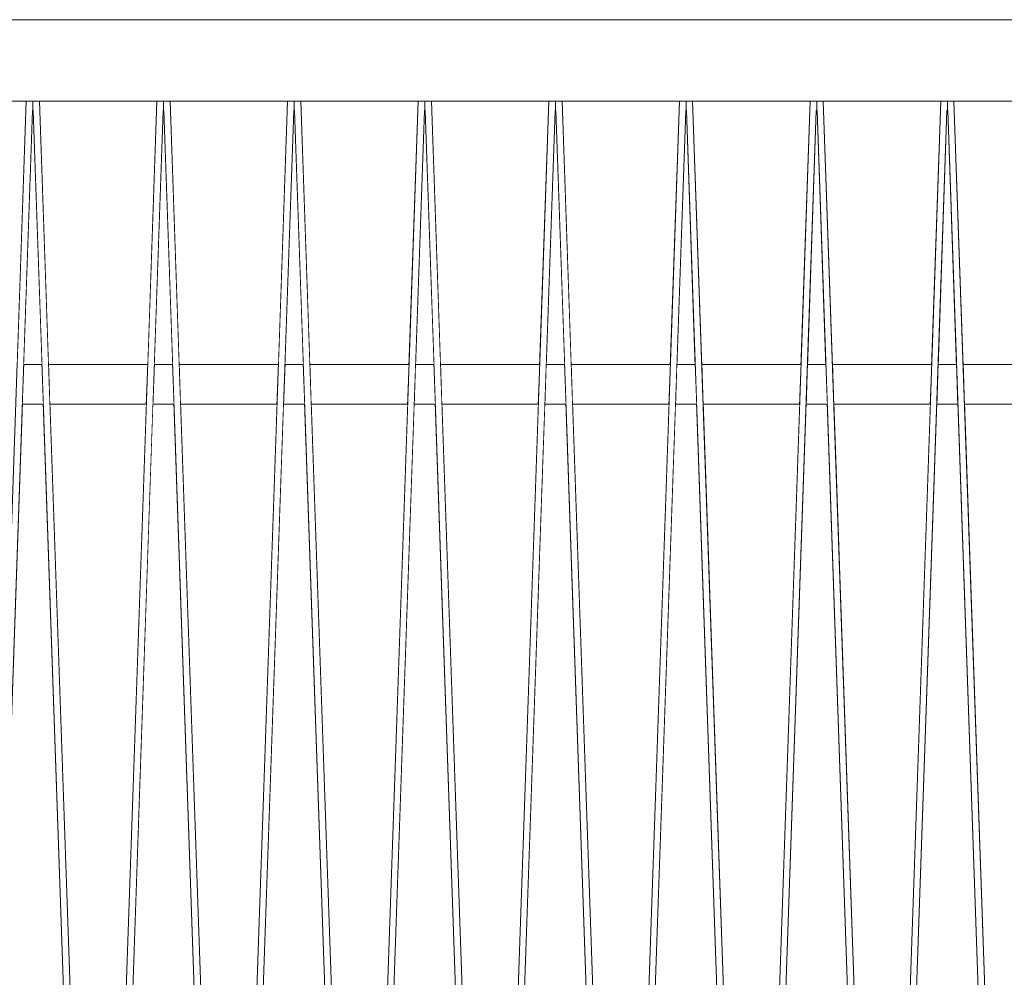
# Model space of a CAD drawing. Units: millimetres. Extents: x 5033201632 to 5033257598, y -4800 to 34800.
# Drawn here: x 5033210175 to 5033210922, y 27235 to 27962 of the extents above; entities that cross this region are included whole.
import ezdxf

# ---------------------------------------------------------------- set-up
doc = ezdxf.new("R2010")
doc.units = ezdxf.units.MM
doc.header["$MEASUREMENT"] = 0
doc.linetypes.add('Wipeout_Contour', pattern=[1000, 0, -1000])
doc.layers.add('Interior - Stair & Railing', color=7, linetype='Continuous')
doc.layers.add('Structural - Bearing', color=7, linetype='Continuous')
doc.layers.add('Interior - Stair & Railing_Pen_No__181', color=7, linetype='Continuous', lineweight=0, true_color=0xe8e8e8)
doc.layers.add('Structural - Bearing_Pen_No__181', color=7, linetype='Continuous', lineweight=0, true_color=0xe8e8e8)

# ---------------------------------------------------------------- blocks, each defined once
blk = doc.blocks.new('Section Element_10', base_point=(5040294756.51, 0))
at = {"color": 254, "linetype": 'Wipeout_Contour', "lineweight": 0, "ltscale": 20132840539.78809}
blk.add_wipeout([(5033210090.28, 27899.99), (5033210097.19, 27700), (5033210172.55, 27700), (5033210179.46, 27899.99)], dxfattribs=at).dxf.layer = 'Structural - Bearing'
at = {"color": 254, "linetype": 'Wipeout_Contour', "lineweight": 0, "ltscale": 20132840738.18031}
blk.add_wipeout([(5033210176.46, 27670), (5033210145.28, 26768.03), (5033210223.66, 26768.03), (5033210192.48, 27670)], dxfattribs=at).dxf.layer = 'Structural - Bearing'
at = {"color": 254, "linetype": 'Wipeout_Contour', "lineweight": 0, "ltscale": 25166050922.73562}
blk.add_wipeout([(5033210177.5, 27700), (5033210191.44, 27700), (5033210184.77, 27893.08), (5033210184.47, 27893.06), (5033210184.17, 27893.08)], dxfattribs=at).dxf.layer = 'Structural - Bearing'
at = {"color": 254, "linetype": 'Wipeout_Contour', "lineweight": 0, "ltscale": 20132840936.58024}
blk.add_wipeout([(5033210197.43, 27670), (5033210228.61, 26768.03), (5033210239.53, 26768.03), (5033210270.71, 27670)], dxfattribs=at).dxf.layer = 'Structural - Bearing'
at = {"color": 254, "linetype": 'Wipeout_Contour', "lineweight": 0, "ltscale": 20132840936.58825}
blk.add_wipeout([(5033210189.48, 27899.99), (5033210196.39, 27700), (5033210271.75, 27700), (5033210278.66, 27899.99)], dxfattribs=at).dxf.layer = 'Structural - Bearing'
at = {"color": 254, "linetype": 'Wipeout_Contour', "lineweight": 0, "ltscale": 20132841134.98047}
blk.add_wipeout([(5033210244.48, 26768.03), (5033210322.86, 26768.03), (5033210291.68, 27670), (5033210275.66, 27670)], dxfattribs=at).dxf.layer = 'Structural - Bearing'
at = {"color": 254, "linetype": 'Wipeout_Contour', "lineweight": 0, "ltscale": 25166051418.73583}
blk.add_wipeout([(5033210276.7, 27700), (5033210290.64, 27700), (5033210283.97, 27893.08), (5033210283.67, 27893.06), (5033210283.37, 27893.08)], dxfattribs=at).dxf.layer = 'Structural - Bearing'
at = {"color": 254, "linetype": 'Wipeout_Contour', "lineweight": 0, "ltscale": 20132841333.38047}
blk.add_wipeout([(5033210369.91, 27670), (5033210296.63, 27670), (5033210327.81, 26768.03), (5033210338.73, 26768.03)], dxfattribs=at).dxf.layer = 'Structural - Bearing'
at = {"color": 254, "linetype": 'Wipeout_Contour', "lineweight": 0, "ltscale": 20132841333.38841}
blk.add_wipeout([(5033210288.68, 27899.99), (5033210295.59, 27700), (5033210370.95, 27700), (5033210377.86, 27899.99)], dxfattribs=at).dxf.layer = 'Structural - Bearing'
at = {"color": 254, "linetype": 'Wipeout_Contour', "lineweight": 0, "ltscale": 20132841531.78064}
blk.add_wipeout([(5033210374.86, 27670), (5033210343.68, 26768.03), (5033210422.06, 26768.03), (5033210390.88, 27670)], dxfattribs=at).dxf.layer = 'Structural - Bearing'
at = {"color": 254, "linetype": 'Wipeout_Contour', "lineweight": 0, "ltscale": 25166051914.73608}
blk.add_wipeout([(5033210382.57, 27893.08), (5033210375.9, 27700), (5033210389.84, 27700), (5033210383.17, 27893.08), (5033210382.87, 27893.06)], dxfattribs=at).dxf.layer = 'Structural - Bearing'
at = {"color": 254, "linetype": 'Wipeout_Contour', "lineweight": 0, "ltscale": 20132841730.18071}
blk.add_wipeout([(5033210469.11, 27670), (5033210395.83, 27670), (5033210427.01, 26768.03), (5033210437.93, 26768.03)], dxfattribs=at).dxf.layer = 'Structural - Bearing'
at = {"color": 254, "linetype": 'Wipeout_Contour', "lineweight": 0, "ltscale": 20132841730.18865}
blk.add_wipeout([(5033210477.06, 27899.99), (5033210387.88, 27899.99), (5033210394.79, 27700), (5033210470.15, 27700)], dxfattribs=at).dxf.layer = 'Structural - Bearing'
at = {"color": 254, "linetype": 'Wipeout_Contour', "lineweight": 0, "ltscale": 20132841928.58087}
blk.add_wipeout([(5033210474.06, 27670), (5033210442.88, 26768.03), (5033210521.26, 26768.03), (5033210490.08, 27670)], dxfattribs=at).dxf.layer = 'Structural - Bearing'
at = {"color": 254, "linetype": 'Wipeout_Contour', "lineweight": 0, "ltscale": 25166052410.73629}
blk.add_wipeout([(5033210481.77, 27893.08), (5033210475.1, 27700), (5033210489.04, 27700), (5033210482.37, 27893.08), (5033210482.07, 27893.06)], dxfattribs=at).dxf.layer = 'Structural - Bearing'
at = {"color": 254, "linetype": 'Wipeout_Contour', "lineweight": 0, "ltscale": 20132842126.98084}
blk.add_wipeout([(5033210568.31, 27670), (5033210495.03, 27670), (5033210526.21, 26768.03), (5033210537.13, 26768.03)], dxfattribs=at).dxf.layer = 'Structural - Bearing'
at = {"color": 254, "linetype": 'Wipeout_Contour', "lineweight": 0, "ltscale": 20132842126.98877}
blk.add_wipeout([(5033210487.08, 27899.99), (5033210493.99, 27700), (5033210569.35, 27700), (5033210576.26, 27899.99)], dxfattribs=at).dxf.layer = 'Structural - Bearing'
at = {"color": 254, "linetype": 'Wipeout_Contour', "lineweight": 0, "ltscale": 20132842325.38103}
blk.add_wipeout([(5033210573.26, 27670), (5033210542.08, 26768.03), (5033210620.46, 26768.03), (5033210589.28, 27670)], dxfattribs=at).dxf.layer = 'Structural - Bearing'
at = {"color": 254, "linetype": 'Wipeout_Contour', "lineweight": 0, "ltscale": 25166052906.7365}
blk.add_wipeout([(5033210580.97, 27893.08), (5033210574.3, 27700), (5033210588.24, 27700), (5033210581.57, 27893.08), (5033210581.27, 27893.06)], dxfattribs=at).dxf.layer = 'Structural - Bearing'
at = {"color": 254, "linetype": 'Wipeout_Contour', "lineweight": 0, "ltscale": 20132842523.78104}
blk.add_wipeout([(5033210667.51, 27670), (5033210594.23, 27670), (5033210625.41, 26768.03), (5033210636.33, 26768.03)], dxfattribs=at).dxf.layer = 'Structural - Bearing'
at = {"color": 254, "linetype": 'Wipeout_Contour', "lineweight": 0, "ltscale": 20132842523.78901}
blk.add_wipeout([(5033210675.46, 27899.99), (5033210586.28, 27899.99), (5033210593.19, 27700), (5033210668.55, 27700)], dxfattribs=at).dxf.layer = 'Structural - Bearing'
at = {"color": 254, "linetype": 'Wipeout_Contour', "lineweight": 0, "ltscale": 20132842722.18119}
blk.add_wipeout([(5033210672.46, 27670), (5033210641.28, 26768.03), (5033210719.66, 26768.03), (5033210688.48, 27670)], dxfattribs=at).dxf.layer = 'Structural - Bearing'
at = {"color": 254, "linetype": 'Wipeout_Contour', "lineweight": 0, "ltscale": 25166053402.73672}
blk.add_wipeout([(5033210673.5, 27700), (5033210687.44, 27700), (5033210680.77, 27893.08), (5033210680.47, 27893.06), (5033210680.17, 27893.08)], dxfattribs=at).dxf.layer = 'Structural - Bearing'
at = {"color": 254, "linetype": 'Wipeout_Contour', "lineweight": 0, "ltscale": 20132842920.5812}
blk.add_wipeout([(5033210693.43, 27670), (5033210724.61, 26768.03), (5033210735.53, 26768.03), (5033210766.71, 27670)], dxfattribs=at).dxf.layer = 'Structural - Bearing'
at = {"color": 254, "linetype": 'Wipeout_Contour', "lineweight": 0, "ltscale": 20132842920.58914}
blk.add_wipeout([(5033210685.48, 27899.99), (5033210692.39, 27700), (5033210767.75, 27700), (5033210774.66, 27899.99)], dxfattribs=at).dxf.layer = 'Structural - Bearing'
at = {"color": 254, "linetype": 'Wipeout_Contour', "lineweight": 0, "ltscale": 20132843118.98136}
blk.add_wipeout([(5033210771.66, 27670), (5033210740.48, 26768.03), (5033210818.86, 26768.03), (5033210787.68, 27670)], dxfattribs=at).dxf.layer = 'Structural - Bearing'
at = {"color": 254, "linetype": 'Wipeout_Contour', "lineweight": 0, "ltscale": 25166053898.73697}
blk.add_wipeout([(5033210772.7, 27700), (5033210786.64, 27700), (5033210779.97, 27893.08), (5033210779.67, 27893.06), (5033210779.37, 27893.08)], dxfattribs=at).dxf.layer = 'Structural - Bearing'
at = {"color": 254, "linetype": 'Wipeout_Contour', "lineweight": 0, "ltscale": 20132843317.38136}
blk.add_wipeout([(5033210792.63, 27670), (5033210823.81, 26768.03), (5033210834.73, 26768.03), (5033210865.91, 27670)], dxfattribs=at).dxf.layer = 'Structural - Bearing'
at = {"color": 254, "linetype": 'Wipeout_Contour', "lineweight": 0, "ltscale": 20132843317.38934}
blk.add_wipeout([(5033210873.86, 27899.99), (5033210784.68, 27899.99), (5033210791.59, 27700), (5033210866.95, 27700)], dxfattribs=at).dxf.layer = 'Structural - Bearing'
at = {"color": 254, "linetype": 'Wipeout_Contour', "lineweight": 0, "ltscale": 20132843515.78156}
blk.add_wipeout([(5033210839.68, 26768.03), (5033210918.06, 26768.03), (5033210886.88, 27670), (5033210870.86, 27670)], dxfattribs=at).dxf.layer = 'Structural - Bearing'
at = {"color": 254, "linetype": 'Wipeout_Contour', "lineweight": 0, "ltscale": 25166054394.73725}
blk.add_wipeout([(5033210871.9, 27700), (5033210885.84, 27700), (5033210879.17, 27893.08), (5033210878.87, 27893.06), (5033210878.57, 27893.08)], dxfattribs=at).dxf.layer = 'Structural - Bearing'
at = {"color": 254, "linetype": 'Wipeout_Contour', "lineweight": 0, "ltscale": 20132843714.18156}
blk.add_wipeout([(5033210965.11, 27670), (5033210891.83, 27670), (5033210923.01, 26768.03), (5033210933.93, 26768.03)], dxfattribs=at).dxf.layer = 'Structural - Bearing'
at = {"color": 254, "linetype": 'Wipeout_Contour', "lineweight": 0, "ltscale": 20132843714.18957}
blk.add_wipeout([(5033210883.88, 27899.99), (5033210890.79, 27700), (5033210966.15, 27700), (5033210973.06, 27899.99)], dxfattribs=at).dxf.layer = 'Structural - Bearing'
blk = doc.blocks.new('Section Element_97', base_point=(5040294756.51, 0))
at = {"color": 254, "linetype": 'Wipeout_Contour', "lineweight": 0, "ltscale": 20132840738.18647}
blk.add_wipeout([(5033210177.5, 27700), (5033210176.46, 27670), (5033210192.48, 27670), (5033210191.44, 27700)], dxfattribs=at).dxf.layer = 'Interior - Stair & Railing'
at = {"color": 254, "linetype": 'Wipeout_Contour', "lineweight": 0, "ltscale": 20132840936.58663}
blk.add_wipeout([(5033210271.75, 27700), (5033210196.39, 27700), (5033210197.43, 27670), (5033210270.71, 27670)], dxfattribs=at).dxf.layer = 'Interior - Stair & Railing'
at = {"color": 254, "linetype": 'Wipeout_Contour', "lineweight": 0, "ltscale": 20132841134.98671}
blk.add_wipeout([(5033210276.7, 27700), (5033210275.66, 27670), (5033210291.68, 27670), (5033210290.64, 27700)], dxfattribs=at).dxf.layer = 'Interior - Stair & Railing'
at = {"color": 254, "linetype": 'Wipeout_Contour', "lineweight": 0, "ltscale": 20132841333.38677}
blk.add_wipeout([(5033210370.95, 27700), (5033210295.59, 27700), (5033210296.63, 27670), (5033210369.91, 27670)], dxfattribs=at).dxf.layer = 'Interior - Stair & Railing'
at = {"color": 254, "linetype": 'Wipeout_Contour', "lineweight": 0, "ltscale": 20132841531.78701}
blk.add_wipeout([(5033210375.9, 27700), (5033210374.86, 27670), (5033210390.88, 27670), (5033210389.84, 27700)], dxfattribs=at).dxf.layer = 'Interior - Stair & Railing'
at = {"color": 254, "linetype": 'Wipeout_Contour', "lineweight": 0, "ltscale": 20132841730.18711}
blk.add_wipeout([(5033210394.79, 27700), (5033210395.83, 27670), (5033210469.11, 27670), (5033210470.15, 27700)], dxfattribs=at).dxf.layer = 'Interior - Stair & Railing'
at = {"color": 254, "linetype": 'Wipeout_Contour', "lineweight": 0, "ltscale": 20132841928.58713}
blk.add_wipeout([(5033210475.1, 27700), (5033210474.06, 27670), (5033210490.08, 27670), (5033210489.04, 27700)], dxfattribs=at).dxf.layer = 'Interior - Stair & Railing'
at = {"color": 254, "linetype": 'Wipeout_Contour', "lineweight": 0, "ltscale": 20132842126.98724}
blk.add_wipeout([(5033210493.99, 27700), (5033210495.03, 27670), (5033210568.31, 27670), (5033210569.35, 27700)], dxfattribs=at).dxf.layer = 'Interior - Stair & Railing'
at = {"color": 254, "linetype": 'Wipeout_Contour', "lineweight": 0, "ltscale": 20132842325.38723}
blk.add_wipeout([(5033210573.26, 27670), (5033210589.28, 27670), (5033210588.24, 27700), (5033210574.3, 27700)], dxfattribs=at).dxf.layer = 'Interior - Stair & Railing'
at = {"color": 254, "linetype": 'Wipeout_Contour', "lineweight": 0, "ltscale": 20132842523.78751}
blk.add_wipeout([(5033210593.19, 27700), (5033210594.23, 27670), (5033210667.51, 27670), (5033210668.55, 27700)], dxfattribs=at).dxf.layer = 'Interior - Stair & Railing'
at = {"color": 254, "linetype": 'Wipeout_Contour', "lineweight": 0, "ltscale": 20132842722.18748}
blk.add_wipeout([(5033210672.46, 27670), (5033210688.48, 27670), (5033210687.44, 27700), (5033210673.5, 27700)], dxfattribs=at).dxf.layer = 'Interior - Stair & Railing'
at = {"color": 254, "linetype": 'Wipeout_Contour', "lineweight": 0, "ltscale": 20132842920.58752}
blk.add_wipeout([(5033210692.39, 27700), (5033210693.43, 27670), (5033210766.71, 27670), (5033210767.75, 27700)], dxfattribs=at).dxf.layer = 'Interior - Stair & Railing'
at = {"color": 254, "linetype": 'Wipeout_Contour', "lineweight": 0, "ltscale": 20132843118.9877}
blk.add_wipeout([(5033210772.7, 27700), (5033210771.66, 27670), (5033210787.68, 27670), (5033210786.64, 27700)], dxfattribs=at).dxf.layer = 'Interior - Stair & Railing'
at = {"color": 254, "linetype": 'Wipeout_Contour', "lineweight": 0, "ltscale": 20132843317.38771}
blk.add_wipeout([(5033210866.95, 27700), (5033210791.59, 27700), (5033210792.63, 27670), (5033210865.91, 27670)], dxfattribs=at).dxf.layer = 'Interior - Stair & Railing'
at = {"color": 254, "linetype": 'Wipeout_Contour', "lineweight": 0, "ltscale": 20132843515.78792}
blk.add_wipeout([(5033210870.86, 27670), (5033210886.88, 27670), (5033210885.84, 27700), (5033210871.9, 27700)], dxfattribs=at).dxf.layer = 'Interior - Stair & Railing'
at = {"color": 254, "linetype": 'Wipeout_Contour', "lineweight": 0, "ltscale": 20132843714.18794}
blk.add_wipeout([(5033210890.79, 27700), (5033210891.83, 27670), (5033210965.11, 27670), (5033210966.15, 27700)], dxfattribs=at).dxf.layer = 'Interior - Stair & Railing'
at = {"layer": 'Interior - Stair & Railing_Pen_No__181', "color": 254, "linetype": 'Continuous', "lineweight": 0, "true_color": 0xe8e8e8}
for p, q in [((5033210370.95, 27700), (5033210177.5, 27700)), ((5033210470.15, 27700), (5033210375.9, 27700)), ((5033210569.35, 27700), (5033210475.1, 27700)), ((5033210767.75, 27700), (5033210574.3, 27700)), ((5033210866.95, 27700), (5033210772.7, 27700)), ((5033211164.55, 27700), (5033210871.9, 27700)), ((5033210369.91, 27670), (5033210176.46, 27670)), ((5033210469.11, 27670), (5033210374.86, 27670)), ((5033210568.31, 27670), (5033210474.06, 27670)), ((5033210766.71, 27670), (5033210573.26, 27670)), ((5033210865.91, 27670), (5033210771.66, 27670)), ((5033211163.51, 27670), (5033210870.86, 27670))]:
    blk.add_line(p, q, dxfattribs=at)
blk = doc.blocks.new('Section Element_466', base_point=(5040294756.51, 0))
at = {"color": 254, "linetype": 'Wipeout_Contour', "lineweight": 0, "ltscale": 30199265364.8892}
blk.add_wipeout([(5033210883.88, 27899.99), (5033210878.87, 27899.99), (5033210878.87, 27893.06), (5033210879.17, 27893.08), (5033210918.86, 26745.03), (5033210923.81, 26745.03)], dxfattribs=at).dxf.layer = 'Interior - Stair & Railing'
at = {"layer": 'Interior - Stair & Railing_Pen_No__181', "color": 254, "linetype": 'Continuous', "lineweight": 0, "true_color": 0xe8e8e8}
blk.add_line((5033210883.88, 27899.99), (5033210923.81, 26745.03), dxfattribs=at)
at = {"color": 254, "linetype": 'Wipeout_Contour', "lineweight": 0, "ltscale": 30199265182.46757}
blk.add_wipeout([(5033210833.94, 26745.03), (5033210838.89, 26745.03), (5033210878.57, 27893.08), (5033210878.87, 27893.06), (5033210878.87, 27899.99), (5033210873.86, 27899.99)], dxfattribs=at).dxf.layer = 'Interior - Stair & Railing'
at = {"layer": 'Interior - Stair & Railing_Pen_No__181', "color": 254, "linetype": 'Continuous', "lineweight": 0, "true_color": 0xe8e8e8}
for p, q in [((5033210833.94, 26745.03), (5033210873.86, 27899.99)), ((5033210878.57, 27893.08), (5033210838.89, 26745.03)), ((5033210878.87, 27893.06), (5033210878.57, 27893.08)), ((5033210878.87, 27899.99), (5033210878.87, 27893.06)), ((5033210879.17, 27893.08), (5033210878.87, 27893.06)), ((5033210918.86, 26745.03), (5033210879.17, 27893.08))]:
    blk.add_line(p, q, dxfattribs=at)
blk = doc.blocks.new('Section Element_467', base_point=(5040294756.51, 0))
at = {"color": 254, "linetype": 'Wipeout_Contour', "lineweight": 0, "ltscale": 30199264769.68893}
blk.add_wipeout([(5033210784.68, 27899.99), (5033210779.67, 27899.99), (5033210779.67, 27893.06), (5033210779.97, 27893.08), (5033210819.66, 26745.03), (5033210824.61, 26745.03)], dxfattribs=at).dxf.layer = 'Interior - Stair & Railing'
at = {"layer": 'Interior - Stair & Railing_Pen_No__181', "color": 254, "linetype": 'Continuous', "lineweight": 0, "true_color": 0xe8e8e8}
blk.add_line((5033210784.68, 27899.99), (5033210824.61, 26745.03), dxfattribs=at)
at = {"color": 254, "linetype": 'Wipeout_Contour', "lineweight": 0, "ltscale": 30199264587.26727}
blk.add_wipeout([(5033210734.74, 26745.03), (5033210739.69, 26745.03), (5033210779.37, 27893.08), (5033210779.67, 27893.06), (5033210779.67, 27899.99), (5033210774.66, 27899.99)], dxfattribs=at).dxf.layer = 'Interior - Stair & Railing'
at = {"layer": 'Interior - Stair & Railing_Pen_No__181', "color": 254, "linetype": 'Continuous', "lineweight": 0, "true_color": 0xe8e8e8}
for p, q in [((5033210734.74, 26745.03), (5033210774.66, 27899.99)), ((5033210779.37, 27893.08), (5033210739.69, 26745.03)), ((5033210779.67, 27893.06), (5033210779.37, 27893.08)), ((5033210779.67, 27899.99), (5033210779.67, 27893.06)), ((5033210779.97, 27893.08), (5033210779.67, 27893.06)), ((5033210819.66, 26745.03), (5033210779.97, 27893.08))]:
    blk.add_line(p, q, dxfattribs=at)
blk = doc.blocks.new('Section Element_468', base_point=(5040294756.51, 0))
at = {"color": 254, "linetype": 'Wipeout_Contour', "lineweight": 0, "ltscale": 30199264174.48863}
blk.add_wipeout([(5033210680.47, 27893.06), (5033210680.77, 27893.08), (5033210720.46, 26745.03), (5033210725.41, 26745.03), (5033210685.48, 27899.99), (5033210680.47, 27899.99)], dxfattribs=at).dxf.layer = 'Interior - Stair & Railing'
at = {"layer": 'Interior - Stair & Railing_Pen_No__181', "color": 254, "linetype": 'Continuous', "lineweight": 0, "true_color": 0xe8e8e8}
blk.add_line((5033210685.48, 27899.99), (5033210725.41, 26745.03), dxfattribs=at)
at = {"color": 254, "linetype": 'Wipeout_Contour', "lineweight": 0, "ltscale": 30199263992.06702}
blk.add_wipeout([(5033210635.54, 26745.03), (5033210640.49, 26745.03), (5033210680.17, 27893.08), (5033210680.47, 27893.06), (5033210680.47, 27899.99), (5033210675.46, 27899.99)], dxfattribs=at).dxf.layer = 'Interior - Stair & Railing'
at = {"layer": 'Interior - Stair & Railing_Pen_No__181', "color": 254, "linetype": 'Continuous', "lineweight": 0, "true_color": 0xe8e8e8}
for p, q in [((5033210635.54, 26745.03), (5033210675.46, 27899.99)), ((5033210680.17, 27893.08), (5033210640.49, 26745.03)), ((5033210680.47, 27893.06), (5033210680.17, 27893.08)), ((5033210680.47, 27899.99), (5033210680.47, 27893.06)), ((5033210680.77, 27893.08), (5033210680.47, 27893.06)), ((5033210720.46, 26745.03), (5033210680.77, 27893.08))]:
    blk.add_line(p, q, dxfattribs=at)
blk = doc.blocks.new('Section Element_469', base_point=(5040294756.51, 0))
at = {"color": 254, "linetype": 'Wipeout_Contour', "lineweight": 0, "ltscale": 30199263579.28835}
blk.add_wipeout([(5033210586.28, 27899.99), (5033210581.27, 27899.99), (5033210581.27, 27893.06), (5033210581.57, 27893.08), (5033210621.26, 26745.03), (5033210626.21, 26745.03)], dxfattribs=at).dxf.layer = 'Interior - Stair & Railing'
at = {"layer": 'Interior - Stair & Railing_Pen_No__181', "color": 254, "linetype": 'Continuous', "lineweight": 0, "true_color": 0xe8e8e8}
blk.add_line((5033210586.28, 27899.99), (5033210626.21, 26745.03), dxfattribs=at)
at = {"color": 254, "linetype": 'Wipeout_Contour', "lineweight": 0, "ltscale": 30199263396.86673}
blk.add_wipeout([(5033210536.34, 26745.03), (5033210541.29, 26745.03), (5033210580.97, 27893.08), (5033210581.27, 27893.06), (5033210581.27, 27899.99), (5033210576.26, 27899.99)], dxfattribs=at).dxf.layer = 'Interior - Stair & Railing'
at = {"layer": 'Interior - Stair & Railing_Pen_No__181', "color": 254, "linetype": 'Continuous', "lineweight": 0, "true_color": 0xe8e8e8}
for p, q in [((5033210536.34, 26745.03), (5033210576.26, 27899.99)), ((5033210580.97, 27893.08), (5033210541.29, 26745.03)), ((5033210581.27, 27893.06), (5033210580.97, 27893.08)), ((5033210581.27, 27899.99), (5033210581.27, 27893.06)), ((5033210581.57, 27893.08), (5033210581.27, 27893.06)), ((5033210621.26, 26745.03), (5033210581.57, 27893.08))]:
    blk.add_line(p, q, dxfattribs=at)
blk = doc.blocks.new('Section Element_470', base_point=(5040294756.51, 0))
at = {"color": 254, "linetype": 'Wipeout_Contour', "lineweight": 0, "ltscale": 30199262984.0881}
blk.add_wipeout([(5033210487.08, 27899.99), (5033210482.07, 27899.99), (5033210482.07, 27893.06), (5033210482.37, 27893.08), (5033210522.06, 26745.03), (5033210527.01, 26745.03)], dxfattribs=at).dxf.layer = 'Interior - Stair & Railing'
at = {"layer": 'Interior - Stair & Railing_Pen_No__181', "color": 254, "linetype": 'Continuous', "lineweight": 0, "true_color": 0xe8e8e8}
blk.add_line((5033210487.08, 27899.99), (5033210527.01, 26745.03), dxfattribs=at)
at = {"color": 254, "linetype": 'Wipeout_Contour', "lineweight": 0, "ltscale": 30199262801.66647}
blk.add_wipeout([(5033210437.14, 26745.03), (5033210442.09, 26745.03), (5033210481.77, 27893.08), (5033210482.07, 27893.06), (5033210482.07, 27899.99), (5033210477.06, 27899.99)], dxfattribs=at).dxf.layer = 'Interior - Stair & Railing'
at = {"layer": 'Interior - Stair & Railing_Pen_No__181', "color": 254, "linetype": 'Continuous', "lineweight": 0, "true_color": 0xe8e8e8}
for p, q in [((5033210437.14, 26745.03), (5033210477.06, 27899.99)), ((5033210481.77, 27893.08), (5033210442.09, 26745.03)), ((5033210482.07, 27893.06), (5033210481.77, 27893.08)), ((5033210482.07, 27899.99), (5033210482.07, 27893.06)), ((5033210482.37, 27893.08), (5033210482.07, 27893.06)), ((5033210522.06, 26745.03), (5033210482.37, 27893.08))]:
    blk.add_line(p, q, dxfattribs=at)
blk = doc.blocks.new('Section Element_471', base_point=(5040294756.51, 0))
at = {"color": 254, "linetype": 'Wipeout_Contour', "lineweight": 0, "ltscale": 30199262388.88784}
blk.add_wipeout([(5033210387.88, 27899.99), (5033210382.87, 27899.99), (5033210382.87, 27893.06), (5033210383.17, 27893.08), (5033210422.86, 26745.03), (5033210427.81, 26745.03)], dxfattribs=at).dxf.layer = 'Interior - Stair & Railing'
at = {"layer": 'Interior - Stair & Railing_Pen_No__181', "color": 254, "linetype": 'Continuous', "lineweight": 0, "true_color": 0xe8e8e8}
blk.add_line((5033210387.88, 27899.99), (5033210427.81, 26745.03), dxfattribs=at)
at = {"color": 254, "linetype": 'Wipeout_Contour', "lineweight": 0, "ltscale": 30199262206.46619}
blk.add_wipeout([(5033210337.94, 26745.03), (5033210342.89, 26745.03), (5033210382.57, 27893.08), (5033210382.87, 27893.06), (5033210382.87, 27899.99), (5033210377.86, 27899.99)], dxfattribs=at).dxf.layer = 'Interior - Stair & Railing'
at = {"layer": 'Interior - Stair & Railing_Pen_No__181', "color": 254, "linetype": 'Continuous', "lineweight": 0, "true_color": 0xe8e8e8}
for p, q in [((5033210337.94, 26745.03), (5033210377.86, 27899.99)), ((5033210382.57, 27893.08), (5033210342.89, 26745.03)), ((5033210382.87, 27893.06), (5033210382.57, 27893.08)), ((5033210382.87, 27899.99), (5033210382.87, 27893.06)), ((5033210382.87, 27899.99), (5033210382.87, 27899.99)), ((5033210383.17, 27893.08), (5033210382.87, 27893.06)), ((5033210422.86, 26745.03), (5033210383.17, 27893.08))]:
    blk.add_line(p, q, dxfattribs=at)
blk = doc.blocks.new('Section Element_472', base_point=(5040294756.51, 0))
at = {"color": 254, "linetype": 'Wipeout_Contour', "lineweight": 0, "ltscale": 30199261793.68753}
blk.add_wipeout([(5033210283.67, 27899.99), (5033210283.67, 27893.06), (5033210283.97, 27893.08), (5033210323.66, 26745.03), (5033210328.61, 26745.03), (5033210288.68, 27899.99)], dxfattribs=at).dxf.layer = 'Interior - Stair & Railing'
at = {"layer": 'Interior - Stair & Railing_Pen_No__181', "color": 254, "linetype": 'Continuous', "lineweight": 0, "true_color": 0xe8e8e8}
blk.add_line((5033210288.68, 27899.99), (5033210328.61, 26745.03), dxfattribs=at)
at = {"color": 254, "linetype": 'Wipeout_Contour', "lineweight": 0, "ltscale": 30199261611.26589}
blk.add_wipeout([(5033210278.66, 27899.99), (5033210238.74, 26745.03), (5033210243.69, 26745.03), (5033210283.37, 27893.08), (5033210283.67, 27893.06), (5033210283.67, 27899.99)], dxfattribs=at).dxf.layer = 'Interior - Stair & Railing'
at = {"layer": 'Interior - Stair & Railing_Pen_No__181', "color": 254, "linetype": 'Continuous', "lineweight": 0, "true_color": 0xe8e8e8}
for p, q in [((5033210238.74, 26745.03), (5033210278.66, 27899.99)), ((5033210283.37, 27893.08), (5033210243.69, 26745.03)), ((5033210283.67, 27893.06), (5033210283.37, 27893.08)), ((5033210283.67, 27899.99), (5033210283.67, 27893.06)), ((5033210283.97, 27893.08), (5033210283.67, 27893.06)), ((5033210283.67, 27893.06), (5033210283.67, 27893.06)), ((5033210323.66, 26745.03), (5033210283.97, 27893.08))]:
    blk.add_line(p, q, dxfattribs=at)
blk = doc.blocks.new('Section Element_473', base_point=(5040294756.51, 0))
at = {"color": 254, "linetype": 'Wipeout_Contour', "lineweight": 0, "ltscale": 30199261198.48725}
blk.add_wipeout([(5033210184.47, 27899.99), (5033210184.47, 27893.06), (5033210184.77, 27893.08), (5033210224.46, 26745.03), (5033210229.41, 26745.03), (5033210189.48, 27899.99)], dxfattribs=at).dxf.layer = 'Interior - Stair & Railing'
at = {"layer": 'Interior - Stair & Railing_Pen_No__181', "color": 254, "linetype": 'Continuous', "lineweight": 0, "true_color": 0xe8e8e8}
blk.add_line((5033210189.48, 27899.99), (5033210229.41, 26745.03), dxfattribs=at)
at = {"color": 254, "linetype": 'Wipeout_Contour', "lineweight": 0, "ltscale": 30199261016.06564}
blk.add_wipeout([(5033210139.54, 26745.03), (5033210144.49, 26745.03), (5033210184.17, 27893.08), (5033210184.47, 27893.06), (5033210184.47, 27899.99), (5033210179.46, 27899.99)], dxfattribs=at).dxf.layer = 'Interior - Stair & Railing'
at = {"layer": 'Interior - Stair & Railing_Pen_No__181', "color": 254, "linetype": 'Continuous', "lineweight": 0, "true_color": 0xe8e8e8}
for p, q in [((5033210139.54, 26745.03), (5033210179.46, 27899.99)), ((5033210184.17, 27893.08), (5033210144.49, 26745.03)), ((5033210184.47, 27893.06), (5033210184.17, 27893.08)), ((5033210184.47, 27899.99), (5033210184.47, 27893.06)), ((5033210184.77, 27893.08), (5033210184.47, 27893.06)), ((5033210224.46, 26745.03), (5033210184.77, 27893.08))]:
    blk.add_line(p, q, dxfattribs=at)
blk = doc.blocks.new('Section Element_1307', base_point=(5040294756.51, 0))
at = {"color": 254, "linetype": 'Wipeout_Contour', "lineweight": 0, "ltscale": 20132912608.2899}
blk.add_wipeout([(5033209183.99, 27962), (5033209183.99, 27956), (5033247119.99, 27956), (5033247119.99, 27962)], dxfattribs=at).dxf.layer = 'Structural - Bearing'
at = {"layer": 'Structural - Bearing_Pen_No__181', "color": 254, "linetype": 'Continuous', "lineweight": 0, "true_color": 0xe8e8e8}
blk.add_line((5033209183.99, 27962), (5033247119.99, 27962), dxfattribs=at)
blk = doc.blocks.new('Section Element_1308', base_point=(5040294756.51, 0))
at = {"color": 254, "linetype": 'Wipeout_Contour', "lineweight": 0, "ltscale": 20132912608.28921}
blk.add_wipeout([(5033209183.99, 27956), (5033209183.99, 27899.99), (5033247119.99, 27899.99), (5033247119.99, 27956)], dxfattribs=at).dxf.layer = 'Structural - Bearing'
at = {"layer": 'Structural - Bearing_Pen_No__181', "color": 254, "linetype": 'Continuous', "lineweight": 0, "true_color": 0xe8e8e8}
blk.add_line((5033209183.99, 27899.99), (5033247119.99, 27899.99), dxfattribs=at)

msp = doc.modelspace()

# ---------------------------------------------------------------- block references
at = {"layer": 'Structural - Bearing', "lineweight": 0}
for name in ['Section Element_1307', 'Section Element_10']:
    msp.add_blockref(name, (5040294756.508519, 0), dxfattribs=at)

# ---------------------------------------------------------------- next in the draw order: block references
at = {"layer": 'Interior - Stair & Railing', "lineweight": 0}
msp.add_blockref('Section Element_97', (5040294756.508519, 0), dxfattribs=at)

# ---------------------------------------------------------------- next in the draw order: block references
msp.add_blockref('Section Element_466', (5040294756.508519, 0), dxfattribs=at)

# ---------------------------------------------------------------- next in the draw order: block references
msp.add_blockref('Section Element_467', (5040294756.508519, 0), dxfattribs=at)

# ---------------------------------------------------------------- next in the draw order: block references
msp.add_blockref('Section Element_468', (5040294756.508519, 0), dxfattribs=at)

# ---------------------------------------------------------------- next in the draw order: block references
msp.add_blockref('Section Element_469', (5040294756.508519, 0), dxfattribs=at)

# ---------------------------------------------------------------- next in the draw order: block references
msp.add_blockref('Section Element_470', (5040294756.508519, 0), dxfattribs=at)

# ---------------------------------------------------------------- next in the draw order: block references
msp.add_blockref('Section Element_471', (5040294756.508519, 0), dxfattribs=at)

# ---------------------------------------------------------------- next in the draw order: block references
msp.add_blockref('Section Element_472', (5040294756.508519, 0), dxfattribs=at)

# ---------------------------------------------------------------- next in the draw order: block references
msp.add_blockref('Section Element_473', (5040294756.508519, 0), dxfattribs=at)

# ---------------------------------------------------------------- next in the draw order: block references
at = {"layer": 'Structural - Bearing', "lineweight": 0}
msp.add_blockref('Section Element_1308', (5040294756.508519, 0), dxfattribs=at)

doc.saveas('drawing.dxf')
